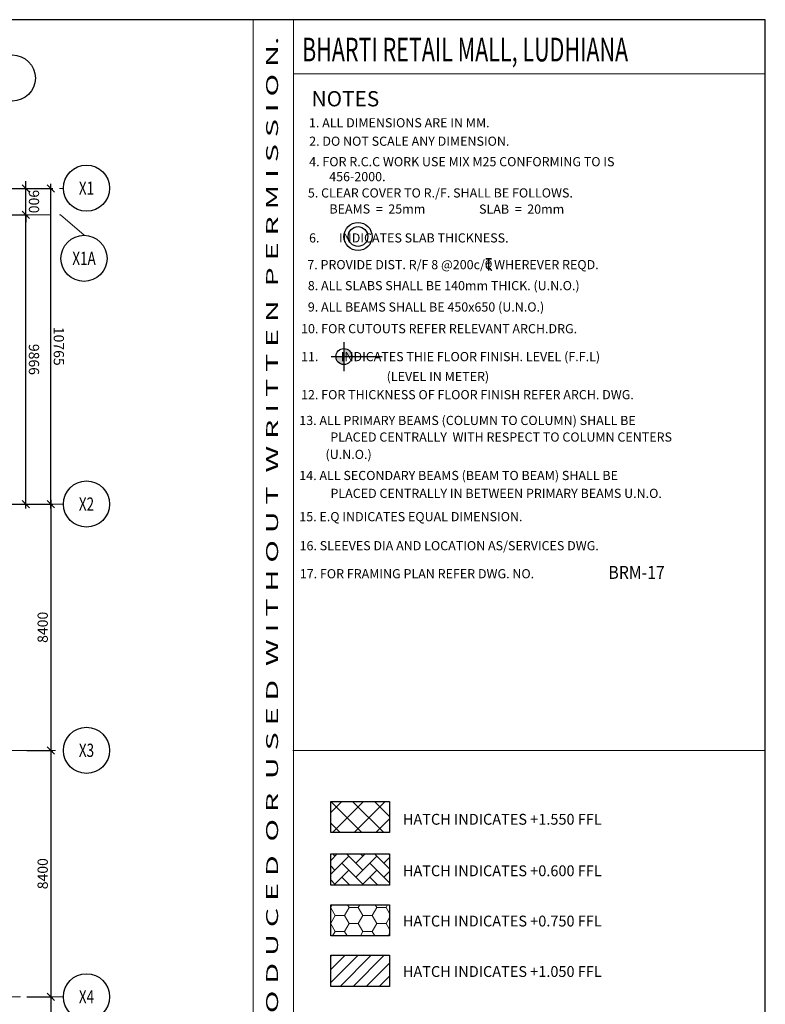
# Model space of a CAD drawing. Units: inches. Extents: x 255902 to 3374323, y -743430 to -34572.
# Drawn here: x 3348892 to 3374323, y -71017 to -37447 of the extents above; entities that cross this region are included whole.
import ezdxf
from ezdxf.enums import TextEntityAlignment as Align

# ---------------------------------------------------------------- set-up
doc = ezdxf.new("R2010")
doc.units = ezdxf.units.IN
doc.header["$LTSCALE"] = 2500
doc.header["$MEASUREMENT"] = 0
doc.header["$PDMODE"] = 2
doc.header["$PDSIZE"] = -50
doc.linetypes.add('CENTER2', pattern=[1.125, 0.75, -0.125, 0.125, -0.125])
doc.layers.get('Defpoints').update_dxf_attribs({"color": 164})
for name, color, linetype in [('BORDER', 5, 'Continuous'), ('GRID DIMEN', 3, 'Continuous'), ('GRID MARKING', 1, 'Continuous'), ('LINE', 4, 'Continuous'), ('TEXT1', 1, 'Continuous')]:
    doc.layers.add(name, color=color, linetype=linetype)
for name, color, linetype, lineweight in [('Grid', 6, 'CENTER2', 5), ('LVL HATCH', 9, 'Continuous', 13), ('text', 2, 'Continuous', 18)]:
    doc.layers.add(name, color=color, linetype=linetype, lineweight=lineweight)
doc.styles.add('RD', font='romand.shx', dxfattribs={"height": 350})
doc.styles.add('RT', font='romant.shx', dxfattribs={"height": 400})
doc.styles.add('ST', font='romand.shx', dxfattribs={"height": 4})
doc.dimstyles.new('MAHIDHAR', dxfattribs={"dimtxt": 350, "dimasz": 250, "dimexe": 75, "dimexo": 75, "dimgap": 100, "dimtad": 1, "dimdec": 0, "dimdsep": 46, "dimtxsty": 'RD', "dimblk1": 'OBLIQUE', "dimblk2": 'OBLIQUE', "dimsah": 1, "dimcen": 2.5, "dimdle": 150, "dimclrd": 3, "dimclre": 3, "dimclrt": 2, "dimadec": 0, "dimazin": 0, "dimtfac": 1, "dimtdec": 0, "dimtix": 1, "dimtmove": 0, "dimatfit": 3, "dimldrblk": 'OBLIQUE', "dimfxl": 0, "dimtolj": 1, "dimtzin": 0, "dimarcsym": 0})

# ---------------------------------------------------------------- blocks, each defined once
blk = doc.blocks.new('_OBLIQUE')
at = {"color": 0, "linetype": 'ByBlock'}
blk.add_line((-0.5, -0.5), (0.5, 0.5), dxfattribs=at)
blk = doc.blocks.new('*D181')
at = {"layer": 'Defpoints', "color": 0}
for p in [(3349065, -43199, 0), (3349952, -43199), (3349065, -53964, 0)]:
    blk.add_point(p, dxfattribs=at)
at = {"layer": 'GRID DIMEN', "color": 3, "lineweight": -2}
blk.add_line((3349140, -43199), (3350027, -43199), dxfattribs=at)
at = {"layer": 'GRID DIMEN', "color": 3, "linetype": 'Continuous', "lineweight": -2}
for p, q in [((3349952, -54114), (3349952, -43049)), ((3349140, -53964), (3350027, -53964))]:
    blk.add_line(p, q, dxfattribs=at)
at = {"layer": 'GRID DIMEN', "color": 3, "lineweight": -2, "xscale": 250, "yscale": 250, "zscale": 250}
for p, rotation in [((3349952, -43199), 90.0001127077545), ((3349952, -53964), 270.0001127077545)]:
    blk.add_blockref('_OBLIQUE', p, dxfattribs=dict(at, rotation=rotation))
at = {"layer": 'GRID DIMEN', "color": 2, "insert": (3350227, -48581), "char_height": 350, "attachment_point": 5, "rotation": 270.0001, "style": 'RD'}
blk.add_mtext('\\A1;10765', dxfattribs=at)
blk = doc.blocks.new('*D182')
at = {"layer": 'Defpoints', "color": 0}
for p in [(3349065, -53964, 0), (3349065, -62364, 0), (3349952, -62364)]:
    blk.add_point(p, dxfattribs=at)
at = {"layer": 'GRID DIMEN', "color": 3, "linetype": 'Continuous', "lineweight": -2}
for p, q in [((3349140, -53964), (3350027, -53964)), ((3349952, -53814), (3349952, -62514))]:
    blk.add_line(p, q, dxfattribs=at)
at = {"layer": 'GRID DIMEN', "color": 3, "lineweight": -2}
blk.add_line((3349140, -62364), (3350027, -62364), dxfattribs=at)
at = {"layer": 'GRID DIMEN', "color": 3, "lineweight": -2, "xscale": 250, "yscale": 250, "zscale": 250}
for p, rotation in [((3349952, -53964), 90), ((3349952, -62364), 270)]:
    blk.add_blockref('_OBLIQUE', p, dxfattribs=dict(at, rotation=rotation))
at = {"layer": 'GRID DIMEN', "color": 2, "insert": (3349677, -58164), "char_height": 350, "attachment_point": 5, "rotation": 90, "style": 'RD'}
blk.add_mtext('\\A1;8400', dxfattribs=at)
blk = doc.blocks.new('*D183')
at = {"layer": 'Defpoints', "color": 0}
for p in [(3349065, -62364, 0), (3349065, -70764, 0), (3349952, -70764)]:
    blk.add_point(p, dxfattribs=at)
at = {"layer": 'GRID DIMEN', "color": 3, "linetype": 'Continuous', "lineweight": -2}
for p, q in [((3349140, -62364), (3350027, -62364)), ((3349952, -62214), (3349952, -70914))]:
    blk.add_line(p, q, dxfattribs=at)
at = {"layer": 'GRID DIMEN', "color": 3, "lineweight": -2}
blk.add_line((3349140, -70764), (3350027, -70764), dxfattribs=at)
at = {"layer": 'GRID DIMEN', "color": 3, "lineweight": -2, "xscale": 250, "yscale": 250, "zscale": 250}
for p, rotation in [((3349952, -62364), 90), ((3349952, -70764), 270)]:
    blk.add_blockref('_OBLIQUE', p, dxfattribs=dict(at, rotation=rotation))
at = {"layer": 'GRID DIMEN', "color": 2, "insert": (3349677, -66564), "char_height": 350, "attachment_point": 5, "rotation": 90, "style": 'RD'}
blk.add_mtext('\\A1;8400', dxfattribs=at)
blk = doc.blocks.new('*D184')
at = {"layer": 'Defpoints', "color": 0}
for p in [(3349065, -70764, 0), (3349065, -79164, 0), (3349952, -79164)]:
    blk.add_point(p, dxfattribs=at)
at = {"layer": 'GRID DIMEN', "color": 3, "linetype": 'Continuous', "lineweight": -2}
for p, q in [((3349140, -70764), (3350027, -70764)), ((3349952, -70614), (3349952, -79314))]:
    blk.add_line(p, q, dxfattribs=at)
at = {"layer": 'GRID DIMEN', "color": 3, "lineweight": -2}
blk.add_line((3349140, -79164), (3350027, -79164), dxfattribs=at)
at = {"layer": 'GRID DIMEN', "color": 3, "lineweight": -2, "xscale": 250, "yscale": 250, "zscale": 250}
for p, rotation in [((3349952, -70764), 90), ((3349952, -79164), 270)]:
    blk.add_blockref('_OBLIQUE', p, dxfattribs=dict(at, rotation=rotation))
at = {"layer": 'GRID DIMEN', "color": 2, "insert": (3349677, -74964), "char_height": 350, "attachment_point": 5, "rotation": 90, "style": 'RD'}
blk.add_mtext('\\A1;8400', dxfattribs=at)
blk = doc.blocks.new('*D189')
at = {"layer": 'Defpoints', "color": 0}
for p in [(3348218, -44098, 0), (3349105, -44098), (3348218, -53964, 0)]:
    blk.add_point(p, dxfattribs=at)
at = {"layer": 'GRID DIMEN', "color": 3, "linetype": 'Continuous', "lineweight": -2}
for p, q in [((3349105, -54114), (3349105, -43948)), ((3348293, -53964), (3349180, -53964))]:
    blk.add_line(p, q, dxfattribs=at)
at = {"layer": 'GRID DIMEN', "color": 3, "lineweight": -2}
blk.add_line((3348293, -44098), (3349180, -44098), dxfattribs=at)
at = {"layer": 'GRID DIMEN', "color": 3, "lineweight": -2, "xscale": 250, "yscale": 250, "zscale": 250}
for p, rotation in [((3349105, -44098), 90.00011270770999), ((3349105, -53964), 270.00011270771)]:
    blk.add_blockref('_OBLIQUE', p, dxfattribs=dict(at, rotation=rotation))
at = {"layer": 'GRID DIMEN', "color": 2, "insert": (3349380, -49031), "char_height": 350, "attachment_point": 5, "rotation": 270.0001, "style": 'RD'}
blk.add_mtext('\\A1;9866', dxfattribs=at)
blk = doc.blocks.new('*D190')
at = {"layer": 'Defpoints', "color": 0}
for p in [(3348218, -43198, 0), (3349105, -43198), (3348218, -44098, 0)]:
    blk.add_point(p, dxfattribs=at)
at = {"layer": 'GRID DIMEN', "color": 3, "linetype": 'Continuous', "lineweight": -2}
for p, q in [((3349105, -43198), (3349105, -42948)), ((3349105, -44098), (3349105, -43198)), ((3348293, -44098), (3349180, -44098)), ((3349105, -44098), (3349105, -44348))]:
    blk.add_line(p, q, dxfattribs=at)
at = {"layer": 'GRID DIMEN', "color": 3, "lineweight": -2}
blk.add_line((3348293, -43198), (3349180, -43198), dxfattribs=at)
at = {"layer": 'GRID DIMEN', "color": 3, "lineweight": -2, "xscale": 250, "yscale": 250, "zscale": 250}
for p, rotation in [((3349105, -43198), 270.000112707993), ((3349105, -44098), 90.00011270799303)]:
    blk.add_blockref('_OBLIQUE', p, dxfattribs=dict(at, rotation=rotation))
at = {"layer": 'GRID DIMEN', "color": 2, "insert": (3349380, -43648), "char_height": 350, "attachment_point": 5, "rotation": 270.0001, "style": 'RD'}
blk.add_mtext('\\A1;900', dxfattribs=at)
blk = doc.blocks.new('T')
at = {"layer": 'TEXT1', "color": 4}
for p, q in [((-69, 193), (117, 193)), ((-69, 185), (15, 185)), ((15, 185), (15, -200)), ((23, 185), (23, -200)), ((23, 185), (117, 185)), ((17, -92), (114, -200)), ((23, -86), (125, -200))]:
    blk.add_line(p, q, dxfattribs=at)
at = {"layer": 'TEXT1', "color": 4, "style": 'ST'}
blk.add_text('O', height=243, dxfattribs=at).set_placement((-101, -103))

msp = doc.modelspace()

# ---------------------------------------------------------------- hatches: boundary and pattern name
at = {"layer": 'LINE'}
h = msp.add_hatch(color=256, dxfattribs=at)
h.paths.add_polyline_path([(3359950.2, -48932.5), (3359677, -48932.5, 0.4142136), (3359950.2, -49205.7)])
h.paths.add_polyline_path([(3359950.2, -48932.5), (3360223.4, -48932.5, 0.4142136), (3359950.2, -48659.2)])
at = {"layer": 'LVL HATCH', "linetype": 'Continuous'}
h = msp.add_hatch(dxfattribs=at)
h.set_pattern_fill('ANSI37', color=256, scale=4207.5, style=0)
h.set_pattern_definition([(45, (999278.2, 15671.37), (-371.89397, 371.89397), []), (135, (999278.2, 15671.37), (-371.89397, -371.89397), [])])
h.paths.add_polyline_path([(3359502.8, -64099.7), (3361507.2, -64099.7), (3361507.2, -65162.3), (3359502.8, -65162.3)])
h = msp.add_hatch(dxfattribs=at)
h.set_pattern_fill('AR-HBONE', color=256, scale=84.15, style=0)
h.set_pattern_definition([(45, (999278.2, 15671.37), (4e-14, 476.024285), [1009.8, -336.6]), (135, (999516.2, 15909.4), (4e-14, 476.024285), [1009.8, -336.6])])
h.paths.add_polyline_path([(3359502.8, -65888.8), (3361507.2, -65888.8), (3361507.2, -66951.4), (3359502.8, -66951.4)])
h = msp.add_hatch(dxfattribs=at)
h.set_pattern_fill('HONEY', color=256, scale=2524.5, style=0)
h.set_pattern_definition([(0, (1009973.89, 16730.45), (473.34375, 273.28514), [315.5625, -631.125]), (120, (1009973.89, 16730.45), (-473.34375, 273.285142), [315.5625, -631.125]), (60, (1009973.89, 16730.45), (1e-06, 546.570282), [-631.125, 315.5625])])
h.paths.add_polyline_path([(3359502.8, -67625.1), (3361507.2, -67625.1), (3361507.2, -68687.7), (3359502.8, -68687.7)])
h = msp.add_hatch(dxfattribs=at)
h.set_pattern_fill('ANSI31', color=256, scale=2524.5, style=0)
h.set_pattern_definition([(45, (999278.2, 14180.4), (-223.136384, 223.136384), [])])
h.paths.add_polyline_path([(3359502.8, -69345.5), (3361507.2, -69345.5), (3361507.2, -70408.1), (3359502.8, -70408.1)])

# ---------------------------------------------------------------- linework, layer by layer
at = {"layer": 'BORDER', "lineweight": 0}
for p, q in [((3356853.1, -127447.1, 0), (3356853.1, -37447.1, 0)), ((3358231.1, -127447.1, 0), (3358231.1, -37447.1, 0)), ((3358231.1, -39290.1, 0), (3374322.6, -39290.1, 0)), ((3358204.6, -62362, 0), (3374296.1, -62362, 0))]:
    msp.add_line(p, q, dxfattribs=at)
at = {"layer": 'BORDER', "elevation": 0}
msp.add_lwpolyline([(3239322.6, -127447.1), (3374322.6, -127447.1), (3374322.6, -37447.1), (3239322.6, -37447.1)], close=True, dxfattribs=at)
at = {"layer": 'Grid', "lineweight": 0}
for p, q in [((3246812.4, -43197.7, 0), (3350384.1, -43197.7, 0)), ((3246812.5, -44097.7, 0), (3350285.1, -44097.7, 0)), ((3350285.1, -44097.7, 0), (3351086.6, -44797.9, -17.6)), ((3245293.8, -53962.8, 0), (3350384, -53962.8, 0)), ((3280734, -62363.8, 0), (3350384, -62363.8, 0)), ((3292982, -70763.8, 0), (3350384, -70763.8, 0))]:
    msp.add_line(p, q, dxfattribs=at)
at = {"layer": 'GRID MARKING', "color": 1}
for centre in [(3348641.8, -39437, -17.6), (3351170.6, -43191.4, -17.6), (3351086.6, -45584.4, -17.6), (3351170.6, -53960.3, -17.6), (3351170.6, -62360.3, -17.6), (3351170.6, -70760.3, -17.6)]:
    msp.add_circle(centre, 786.5, dxfattribs=at)
at = {"layer": 'LINE'}
for p, q in [((3359950.2, -48439.1, 0), (3359950.2, -49433.4, 0)), ((3359517.4, -48932.5, 0), (3361254.7, -48932.5, 0))]:
    msp.add_line(p, q, dxfattribs=at)
at = {"layer": 'LINE', "elevation": 0}
for points in [[(3359502.8, -64099.7), (3361507.2, -64099.7), (3361507.2, -65162.3), (3359502.8, -65162.3)], [(3359502.8, -65888.8), (3361507.2, -65888.8), (3361507.2, -66951.4), (3359502.8, -66951.4)], [(3359502.8, -67625.1), (3361507.2, -67625.1), (3361507.2, -68687.7), (3359502.8, -68687.7)], [(3359502.8, -69345.5), (3361507.2, -69345.5), (3361507.2, -70408.1), (3359502.8, -70408.1)]]:
    msp.add_lwpolyline(points, close=True, dxfattribs=at)
at = {"layer": 'LINE'}
msp.add_circle((3359950.2, -48932.5, 0), 273.2, dxfattribs=at)
at = {"layer": 'TEXT1', "color": 2}
for radius in [479.7, 335.6]:
    msp.add_circle((3360431.1, -44839.4, 4366.9), radius, dxfattribs=at)

# ---------------------------------------------------------------- block references
at = {"layer": 'TEXT1', "color": 2, "xscale": 1.028193507750984, "yscale": 1.028193506979733, "zscale": 1.028193507000269}
msp.add_blockref('T', (3364861.2, -45792, 6542.2), dxfattribs=at)

# ---------------------------------------------------------------- texts
at = {"layer": 'GRID MARKING', "color": 1, "style": 'RD', "width": 0.75}
for s, p in [('X1', (3351170.6, -43191.4, -17.6)), ('X1A', (3351086.6, -45584.4, -17.6)), ('X2', (3351170.6, -53960.3, -17.6)), ('X3', (3351170.6, -62356.1, -17.6)), ('X4', (3351170.6, -70760.3, -17.6))]:
    msp.add_text(s, height=450, rotation=359.95885, dxfattribs=at).set_placement(p, align=Align.MIDDLE_CENTER)
at = {"layer": 'text', "color": 1, "style": 'RT', "width": 1.042947}
msp.add_text('T H I S   D R A W I N G   I S   P R O P E R T Y   O F   V I N T E C H   C O N S U L T A N T S  A N D  S H A L L  N O T  B E  R E P R O D U C E D  O R  U S E D  W I T H O U T  W R I T T E N  P E R M I S S I O N.', height=404.8793, rotation=90, dxfattribs=at).set_placement((3357703.7, -126136, 0), (3357703.7, -38022.9, 0), align=Align.FIT)
at = {"layer": 'text', "color": 1, "style": 'RT'}
msp.add_text('%%UNOTES', height=520.68, dxfattribs=at).set_placement((3358847.3, -40402.9, -16.3))
at = {"layer": 'TEXT1', "color": 1, "style": 'RT', "width": 0.664223}
msp.add_text('BHARTI RETAIL MALL, LUDHIANA', height=809.759, dxfattribs=at).set_placement((3358522.8, -38870.6, -16.2))
at = {"layer": 'TEXT1', "color": 2, "style": 'RD'}
for s, height, p in [('1. ALL DIMENSIONS ARE IN MM.', 312.407, (3358758.9, -41117.5, 4366.9)), ('2. DO NOT SCALE ANY DIMENSION.', 312.407, (3358766, -41746.2, 4366.9)), ('4. FOR R.C.C WORK USE MIX M25 CONFORMING TO IS', 312.407, (3358766, -42444.8, 4366.9)), ('456-2000.', 312.41, (3359448.6, -42954.5, 4366.9)), ('5. CLEAR COVER TO R./F. SHALL BE FOLLOWS.', 312.407, (3358722.1, -43509, 4366.9)), ('BEAMS  =  25mm', 312.407, (3359455.9, -44056.3, 4366.9)), ('SLAB  =  20mm', 312.407, (3364559.6, -44060.9, 4366.9)), ('6.       INDICATES SLAB THICKNESS.', 312.407, (3358761.8, -45043.1, 4366.9)), ('7. PROVIDE DIST. R/F 8 @200c/c WHEREVER REQD.  ', 312.407, (3358702, -45954.7, 4366.9)), ('8. ALL SLABS SHALL BE 140mm THICK. (U.N.O.)', 312.407, (3358719.1, -46670.5, 4366.9)), ('9. ALL BEAMS SHALL BE 450x650 (U.N.O.)', 312.407, (3358719.1, -47398.2, 4366.9)), ('10. FOR CUTOUTS REFER RELEVANT ARCH.DRG.', 312.407, (3358488.8, -48138.2, 4366.9)), ('11.        INDICATES THIE FLOOR FINISH. LEVEL (F.F.L) ', 312.407, (3358488.8, -49090.7, 4366.9)), (' (LEVEL IN METER)  ', 312.407, (3361312.4, -49767.8, 4366.9)), ('12. FOR THICKNESS OF FLOOR FINISH REFER ARCH. DWG. ', 312.407, (3358488.8, -50387.8, 4366.9)), ('13. ALL PRIMARY BEAMS (COLUMN TO COLUMN) SHALL BE ', 312.407, (3358429.3, -51267, 4366.9)), ('PLACED CENTRALLY  WITH RESPECT TO COLUMN CENTERS  ', 312.407, (3359486.6, -51832.5, 4366.9)), (' (U.N.O.)', 312.41, (3359227.6, -52424.4, 4366.9)), ('14. ALL SECONDARY BEAMS (BEAM TO BEAM) SHALL BE ', 312.407, (3358429.3, -53143.4, 4366.9)), ('PLACED CENTRALLY IN BETWEEN PRIMARY BEAMS U.N.O.', 312.407, (3359491.4, -53752.7, 4366.9)), ('15. E.Q INDICATES EQUAL DIMENSION.  ', 312.407, (3358429.3, -54547.3, 4366.9)), ('16. SLEEVES DIA AND LOCATION AS/SERVICES DWG.', 312.407, (3358438.2, -55537.1, 4366.9)), ('17. FOR FRAMING PLAN REFER DWG. NO. ', 312.407, (3358445.2, -56492.7, 4366.9))]:
    msp.add_text(s, height=height, dxfattribs=at).set_placement(p)
at = {"layer": 'TEXT1', "style": 'RT'}
for s, height, width, p in [('BRM-17', 439.68, 0.9, (3368970.5, -56512.1, 0)), ('HATCH INDICATES +1.550 FFL', 370.26, 0.98, (3361960.8, -64894.1, 0)), ('HATCH INDICATES +0.600 FFL', 370.26, 0.98, (3361960.8, -66650.2, 0)), ('HATCH INDICATES +0.750 FFL', 370.26, 0.98, (3361960.8, -68364, 0)), ('HATCH INDICATES +1.050 FFL', 370.26, 0.98, (3361960.8, -70084.5, 0))]:
    msp.add_text(s, height=height, dxfattribs=dict(at, width=width)).set_placement(p)

# ---------------------------------------------------------------- dimensions: what is measured, and where the dimension line sits
at = {"layer": 'GRID DIMEN', "color": 150}
for p1, p2, distance, override, picture, middle in [((3348217.6, -44097.7, -17.6), (3348217.6, -43197.7, -17.6), -887.2, {"dimfxl": 1.5}, '*D190', (3349379.8, -43647.7, -17.6)), ((3349064.5, -53963.8, -17.6), (3349064.5, -43199.1, -17.6), -887.2, {"dimfxl": 1.5}, '*D181', (3350226.7, -48581.5, -17.6)), ((3348217.6, -53963.8, -17.6), (3348217.6, -44097.7, -17.6), -887.2, {"dimfxl": 1.5}, '*D189', (3349379.8, -49030.8, -17.6)), ((3349064.5, -53963.8, -17.6), (3349064.5, -62363.8, -17.6), 887.2, {"dimfxl": 1.5}, '*D182', (3349676.7, -58163.8, -17.6)), ((3349064.5, -62363.8, -17.6), (3349064.5, -70763.8, -17.6), 887.2, {"dimfxl": 1.5}, '*D183', (3349676.7, -66563.8, -17.6)), ((3349064.5, -70763.8, -17.6), (3349064.5, -79163.8, -17.6), 887.2, {"dimtxt": 800, "dimfxl": 1.5}, '*D184', (3349676.7, -74963.8, -17.6))]:
    dim = msp.add_aligned_dim(p1=p1, p2=p2, distance=distance, dimstyle='MAHIDHAR', override=override, dxfattribs=at)
    dim.commit()
    dim.dimension.update_dxf_attribs({"geometry": picture, "text_midpoint": middle})

doc.saveas('drawing.dxf')
